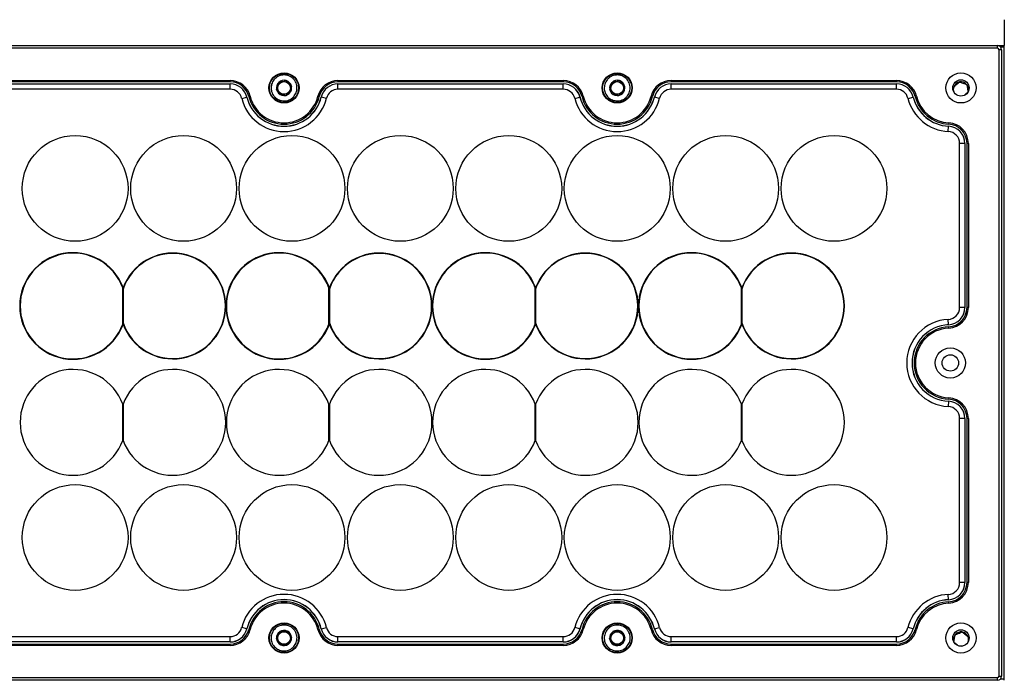
# Model space of a CAD drawing. Units: millimetres. Extents: x 31 to 2131, y 22 to 1507.
# Drawn here: x 1667 to 1853, y 698 to 823 of the extents above; entities that cross this region are included whole.
import ezdxf

# ---------------------------------------------------------------- set-up
doc = ezdxf.new("R2010")
doc.units = ezdxf.units.MM

msp = doc.modelspace()

# ---------------------------------------------------------------- linework, layer by layer
at = {"color": 7, "linetype": 'Continuous', "lineweight": 25}
for p, q in [((1852.97, 822.88), (1852.97, 817.98)), ((1329.87, 817.98), (1851.67, 817.98)), ((1851.67, 817.48), (1329.87, 817.48)), ((1851.67, 817.48), (1851.67, 817.98)), ((1851.67, 817.98), (1852.97, 817.98)), ((1852.25, 817.73), (1852.97, 817.73)), ((1852.97, 817.73), (1852.97, 817.98)), ((1852.97, 698.23), (1852.97, 817.73)), ((1851.97, 698.78), (1851.97, 817.18)), ((1852.47, 817.18), (1851.97, 817.18)), ((1852.47, 817.18), (1852.47, 698.78)), ((1663.97, 811.38), (1706.57, 811.38)), ((1706.57, 811.13), (1663.97, 811.13)), ((1663.97, 810.74), (1706.57, 810.74)), ((1663.97, 810.73), (1706.57, 810.73)), ((1706.57, 811.13), (1706.57, 811.38)), ((1706.57, 810.73), (1706.57, 810.74)), ((1706.57, 809.73), (1706.57, 810.73)), ((1715.77, 811.01), (1715.78, 811.03)), ((1715.78, 811.03), (1715.8, 811.03)), ((1717.17, 811.36), (1717.18, 811.36)), ((1717.18, 811.36), (1717.2, 811.35)), ((1718.16, 810.32), (1718.17, 810.31)), ((1718.17, 810.31), (1718.17, 810.29)), ((1726.97, 811.38), (1769.57, 811.38)), ((1726.97, 811.38), (1726.97, 811.13)), ((1769.57, 811.13), (1726.97, 811.13)), ((1726.97, 810.73), (1726.97, 810.74)), ((1726.97, 810.74), (1769.57, 810.74)), ((1726.97, 809.73), (1726.97, 810.73)), ((1726.97, 810.73), (1769.57, 810.73)), ((1769.57, 811.38), (1769.57, 811.13)), ((1769.57, 810.73), (1769.57, 810.74)), ((1769.57, 809.73), (1769.57, 810.73)), ((1778.77, 811.01), (1778.78, 811.03)), ((1778.78, 811.03), (1778.8, 811.03)), ((1780.17, 811.36), (1780.18, 811.36)), ((1780.18, 811.36), (1780.2, 811.35)), ((1781.16, 810.32), (1781.17, 810.31)), ((1781.17, 810.31), (1781.17, 810.29)), ((1789.97, 811.38), (1832.57, 811.38)), ((1789.97, 811.38), (1789.97, 811.13)), ((1832.57, 811.13), (1789.97, 811.13)), ((1789.97, 810.73), (1789.97, 810.74)), ((1789.97, 810.74), (1832.57, 810.74)), ((1789.97, 809.73), (1789.97, 810.73)), ((1789.97, 810.73), (1832.57, 810.73)), ((1832.57, 811.38), (1832.57, 811.13)), ((1832.57, 810.73), (1832.57, 810.74)), ((1832.57, 809.73), (1832.57, 810.73)), ((1843.41, 810.17), (1843.42, 810.18)), ((1843.41, 810.15), (1843.41, 810.17)), ((1844.49, 811.1), (1844.5, 811.11)), ((1844.5, 811.11), (1844.52, 811.1)), ((1845.85, 810.64), (1845.87, 810.63)), ((1845.87, 810.63), (1845.87, 810.61)), ((1706.57, 809.73), (1663.97, 809.73)), ((1708.76, 808.01), (1709.73, 808.25)), ((1709.73, 808.25), (1709.74, 808.25)), ((1710.36, 808.4), (1710.12, 808.35)), ((1715.37, 809.64), (1715.37, 809.66)), ((1715.38, 809.63), (1715.37, 809.64)), ((1716.36, 808.59), (1716.35, 808.61)), ((1716.37, 808.6), (1716.36, 808.59)), ((1717.76, 808.93), (1717.75, 808.92)), ((1717.77, 808.94), (1717.76, 808.93)), ((1723.18, 808.4), (1723.42, 808.35)), ((1723.81, 808.25), (1723.8, 808.25)), ((1724.78, 808.01), (1723.81, 808.25)), ((1769.57, 809.73), (1726.97, 809.73)), ((1771.76, 808.01), (1772.73, 808.25)), ((1772.73, 808.25), (1772.74, 808.25)), ((1773.36, 808.4), (1773.12, 808.35)), ((1778.37, 809.64), (1778.37, 809.66)), ((1778.38, 809.63), (1778.37, 809.64)), ((1779.36, 808.59), (1779.35, 808.61)), ((1779.37, 808.6), (1779.36, 808.59)), ((1780.76, 808.93), (1780.75, 808.92)), ((1780.77, 808.94), (1780.76, 808.93)), ((1786.18, 808.4), (1786.42, 808.35)), ((1786.81, 808.25), (1786.8, 808.25)), ((1787.78, 808.01), (1786.81, 808.25)), ((1832.57, 809.73), (1789.97, 809.73)), ((1834.76, 808.01), (1835.73, 808.25)), ((1835.74, 808.25), (1835.73, 808.25)), ((1836.36, 808.4), (1836.12, 808.35)), ((1842.38, 801.74), (1842.43, 802.73)), ((1842.43, 802.74), (1842.43, 802.73)), ((1842.46, 803.38), (1842.44, 803.13)), ((1844.52, 768.46), (1844.52, 799.49)), ((1845.52, 799.49), (1844.52, 799.49)), ((1845.52, 799.49), (1845.52, 768.46)), ((1845.53, 799.49), (1845.52, 799.49)), ((1845.53, 799.49), (1845.53, 768.46)), ((1845.92, 768.46), (1845.92, 799.49)), ((1846.17, 799.49), (1845.92, 799.49)), ((1846.17, 799.49), (1846.17, 768.46)), ((1686.27, 765.12), (1686.27, 772.39)), ((1686.34, 772.17), (1686.34, 771.95)), ((1686.34, 771.95), (1686.34, 765.56)), ((1725.27, 765.12), (1725.27, 772.39)), ((1725.34, 772.17), (1725.34, 771.95)), ((1725.34, 771.95), (1725.34, 765.56)), ((1764.27, 765.12), (1764.27, 772.39)), ((1764.34, 772.17), (1764.34, 771.95)), ((1764.34, 771.95), (1764.34, 765.56)), ((1803.27, 765.12), (1803.27, 772.39)), ((1803.34, 772.17), (1803.34, 771.95)), ((1803.34, 771.95), (1803.34, 765.56)), ((1845.52, 768.46), (1844.52, 768.46)), ((1845.53, 768.46), (1845.52, 768.46)), ((1846.17, 768.46), (1845.92, 768.46)), ((1686.34, 765.56), (1686.34, 765.34)), ((1725.34, 765.56), (1725.34, 765.34)), ((1764.34, 765.56), (1764.34, 765.34)), ((1803.34, 765.56), (1803.34, 765.34)), ((1842.43, 765.22), (1842.38, 766.22)), ((1842.43, 765.21), (1842.43, 765.22)), ((1842.46, 764.57), (1842.44, 764.82)), ((1842.43, 750.73), (1842.38, 749.74)), ((1842.43, 750.74), (1842.43, 750.73)), ((1842.46, 751.38), (1842.44, 751.13)), ((1686.27, 743.34), (1686.27, 750.17)), ((1686.34, 750.17), (1686.34, 743.34)), ((1725.27, 743.34), (1725.27, 750.17)), ((1725.34, 750.17), (1725.34, 743.34)), ((1764.27, 743.34), (1764.27, 750.17)), ((1764.34, 750.17), (1764.34, 743.34)), ((1803.27, 743.34), (1803.27, 750.17)), ((1803.34, 750.17), (1803.34, 743.34)), ((1844.52, 716.46), (1844.52, 747.49)), ((1845.52, 747.49), (1844.52, 747.49)), ((1845.52, 747.49), (1845.52, 716.46)), ((1845.53, 747.49), (1845.52, 747.49)), ((1845.53, 747.49), (1845.53, 716.46)), ((1845.92, 716.46), (1845.92, 747.49)), ((1846.17, 747.49), (1845.92, 747.49)), ((1846.17, 747.49), (1846.17, 716.46)), ((1845.52, 716.46), (1844.52, 716.46)), ((1845.53, 716.46), (1845.52, 716.46)), ((1846.17, 716.46), (1845.92, 716.46)), ((1842.43, 713.22), (1842.38, 714.22)), ((1842.43, 713.21), (1842.43, 713.22)), ((1842.46, 712.57), (1842.44, 712.82)), ((1709.73, 707.7), (1708.76, 707.94)), ((1709.74, 707.7), (1709.73, 707.7)), ((1710.36, 707.55), (1710.12, 707.61)), ((1723.18, 707.55), (1723.42, 707.61)), ((1723.8, 707.7), (1723.81, 707.7)), ((1723.81, 707.7), (1724.78, 707.94)), ((1772.73, 707.7), (1771.76, 707.94)), ((1772.74, 707.7), (1772.73, 707.7)), ((1773.36, 707.55), (1773.12, 707.61)), ((1786.18, 707.55), (1786.42, 707.61)), ((1786.8, 707.7), (1786.81, 707.7)), ((1786.81, 707.7), (1787.78, 707.94)), ((1835.73, 707.7), (1834.76, 707.94)), ((1835.74, 707.7), (1835.73, 707.7)), ((1836.36, 707.55), (1836.12, 707.61)), ((1663.97, 706.23), (1706.57, 706.23)), ((1706.57, 705.23), (1706.57, 706.23)), ((1715.33, 705.87), (1715.34, 705.88)), ((1715.34, 705.85), (1715.33, 705.87)), ((1715.95, 707.15), (1715.95, 707.17)), ((1715.95, 707.17), (1715.97, 707.17)), ((1717.38, 707.28), (1717.39, 707.28)), ((1717.39, 707.28), (1717.4, 707.27)), ((1718.2, 706.1), (1718.21, 706.09)), ((1718.21, 706.09), (1718.2, 706.07)), ((1726.97, 706.23), (1769.57, 706.23)), ((1726.97, 705.23), (1726.97, 706.23)), ((1769.57, 705.23), (1769.57, 706.23)), ((1778.33, 705.87), (1778.34, 705.88)), ((1778.34, 705.85), (1778.33, 705.87)), ((1778.95, 707.15), (1778.95, 707.17)), ((1778.95, 707.17), (1778.97, 707.17)), ((1780.38, 707.28), (1780.39, 707.28)), ((1780.39, 707.28), (1780.4, 707.27)), ((1781.2, 706.1), (1781.21, 706.09)), ((1781.21, 706.09), (1781.2, 706.07)), ((1789.97, 706.23), (1832.57, 706.23)), ((1789.97, 705.23), (1789.97, 706.23)), ((1832.57, 705.23), (1832.57, 706.23)), ((1843.66, 706.6), (1843.67, 706.62)), ((1843.67, 706.62), (1843.68, 706.62)), ((1845.01, 707.11), (1845.02, 707.11)), ((1845.02, 707.11), (1845.03, 707.1)), ((1846.11, 706.19), (1846.13, 706.18)), ((1846.13, 706.18), (1846.12, 706.17)), ((1706.57, 705.23), (1663.97, 705.23)), ((1706.57, 705.22), (1663.97, 705.22)), ((1663.97, 704.83), (1706.57, 704.83)), ((1706.57, 704.58), (1663.97, 704.58)), ((1706.57, 705.22), (1706.57, 705.23)), ((1706.57, 704.58), (1706.57, 704.83)), ((1716.15, 704.68), (1716.14, 704.69)), ((1716.17, 704.68), (1716.15, 704.68)), ((1717.59, 704.79), (1717.57, 704.79)), ((1717.59, 704.8), (1717.59, 704.79)), ((1769.57, 705.23), (1726.97, 705.23)), ((1726.97, 705.22), (1726.97, 705.23)), ((1769.57, 705.22), (1726.97, 705.22)), ((1726.97, 704.58), (1726.97, 704.83)), ((1726.97, 704.83), (1769.57, 704.83)), ((1769.57, 704.58), (1726.97, 704.58)), ((1769.57, 705.22), (1769.57, 705.23)), ((1769.57, 704.58), (1769.57, 704.83)), ((1779.15, 704.68), (1779.14, 704.69)), ((1779.17, 704.68), (1779.15, 704.68)), ((1780.59, 704.79), (1780.57, 704.79)), ((1780.59, 704.8), (1780.59, 704.79)), ((1832.57, 705.23), (1789.97, 705.23)), ((1789.97, 705.22), (1789.97, 705.23)), ((1832.57, 705.22), (1789.97, 705.22)), ((1789.97, 704.58), (1789.97, 704.83)), ((1789.97, 704.83), (1832.57, 704.83)), ((1832.57, 704.58), (1789.97, 704.58)), ((1832.57, 705.22), (1832.57, 705.23)), ((1832.57, 704.58), (1832.57, 704.83)), ((1845.18, 704.51), (1844.84, 704.39)), ((1329.87, 698.48), (1851.67, 698.48)), ((1851.67, 697.98), (1851.67, 698.48)), ((1851.97, 698.78), (1852.47, 698.78)), ((1852.25, 698.23), (1852.97, 698.23)), ((1852.97, 697.98), (1852.97, 698.23)), ((1851.67, 697.98), (1329.87, 697.98))]:
    msp.add_line(p, q, dxfattribs=at)
for centre, radius in [((1716.77, 809.98), 2.85), ((1716.77, 809.98), 2.75), ((1779.77, 809.98), 2.85), ((1779.77, 809.98), 2.75), ((1844.77, 809.98), 2.85), ((1716.77, 809.98), 1.19), ((1779.77, 809.98), 1.19), ((1844.77, 809.98), 1.55), ((1677.27, 790.98), 10), ((1697.77, 790.98), 10), ((1718.27, 790.98), 10), ((1738.77, 790.98), 10), ((1759.27, 790.98), 10), ((1779.77, 790.98), 10), ((1800.27, 790.98), 10), ((1820.77, 790.98), 10), ((1842.77, 757.98), 2.85), ((1842.77, 757.98), 1.55), ((1677.27, 724.98), 10), ((1677.27, 724.98), 10), ((1697.77, 724.98), 10), ((1697.77, 724.98), 10), ((1718.27, 724.98), 10), ((1718.27, 724.98), 10), ((1738.77, 724.98), 10), ((1738.77, 724.98), 10), ((1759.27, 724.98), 10), ((1759.27, 724.98), 10), ((1779.77, 724.98), 10), ((1779.77, 724.98), 10), ((1800.27, 724.98), 10), ((1800.27, 724.98), 10), ((1820.77, 724.98), 10), ((1820.77, 724.98), 10), ((1716.77, 705.98), 2.85), ((1716.77, 705.98), 2.75), ((1779.77, 705.98), 2.85), ((1779.77, 705.98), 2.75), ((1844.77, 705.98), 2.85), ((1844.77, 705.98), 1.55), ((1716.77, 705.98), 1.19), ((1779.77, 705.98), 1.19)]:
    msp.add_circle(centre, radius, dxfattribs=at)
for centre, radius, start, end in [((1851.67, 817.18), 0.8, 0, 90), ((1851.67, 817.18), 0.3, 0, 90), ((1706.57, 807.48), 3.9, 13.7741, 90), ((1706.57, 807.48), 3.65, 13.7741, 90), ((1706.57, 807.48), 3.26, 13.7741, 90), ((1706.57, 807.48), 3.25, 13.7741, 90), ((1716.77, 809.98), 1.44, 133.9511, 192.7823), ((1716.77, 809.98), 1.44, 73.9511, 132.7823), ((1716.77, 809.98), 1.44, 13.9511, 72.7823), ((1716.77, 809.98), 1.44, 313.9511, 12.7823), ((1726.97, 807.48), 3.9, 90, 166.2259), ((1726.97, 807.48), 3.65, 90, 166.2259), ((1726.97, 807.48), 3.26, 90, 166.2259), ((1726.97, 807.48), 3.25, 90, 166.2259), ((1769.57, 807.48), 3.9, 13.7741, 90), ((1769.57, 807.48), 3.65, 13.7741, 90), ((1769.57, 807.48), 3.26, 13.7741, 90), ((1769.57, 807.48), 3.25, 13.7741, 90), ((1779.77, 809.98), 1.44, 133.9511, 192.7823), ((1779.77, 809.98), 1.44, 73.9511, 132.7823), ((1779.77, 809.98), 1.44, 13.9511, 72.7823), ((1779.77, 809.98), 1.44, 313.9511, 12.7823), ((1789.97, 807.48), 3.9, 90, 166.2259), ((1789.97, 807.48), 3.65, 90, 166.2259), ((1789.97, 807.48), 3.26, 90, 166.2259), ((1789.97, 807.48), 3.25, 90, 166.2259), ((1832.57, 807.48), 3.9, 13.7741, 90), ((1832.57, 807.48), 3.65, 13.7741, 90), ((1832.57, 807.48), 3.26, 13.7741, 90), ((1832.57, 807.48), 3.25, 13.7741, 90), ((1844.77, 809.69), 1.44, 161.2662, 198.5571), ((1844.77, 809.69), 1.44, 101.2662, 160.0974), ((1844.77, 809.69), 1.44, 41.2662, 100.0974), ((1844.77, 809.69), 1.44, 341.2662, 40.0974), ((1706.57, 807.48), 2.25, 13.7741, 90), ((1716.77, 809.98), 7.25, 193.7741, 346.2259), ((1716.77, 809.98), 7.24, 193.7741, 346.2259), ((1716.77, 809.98), 6.85, 193.7741, 346.2259), ((1716.77, 809.98), 6.6, 193.7741, 346.2259), ((1716.77, 809.98), 1.44, 193.9511, 252.7823), ((1716.77, 809.98), 1.44, 253.9511, 312.7823), ((1726.97, 807.48), 2.25, 90, 166.2259), ((1769.57, 807.48), 2.25, 13.7741, 90), ((1779.77, 809.98), 7.25, 193.7741, 346.2259), ((1779.77, 809.98), 7.24, 193.7741, 346.2259), ((1779.77, 809.98), 6.85, 193.7741, 346.2259), ((1779.77, 809.98), 6.6, 193.7741, 346.2259), ((1779.77, 809.98), 1.44, 193.9511, 252.7823), ((1779.77, 809.98), 1.44, 253.9511, 312.7823), ((1789.97, 807.48), 2.25, 90, 166.2259), ((1832.57, 807.48), 2.25, 13.7741, 90), ((1842.77, 809.98), 7.25, 193.7741, 267.2706), ((1842.77, 809.98), 7.24, 193.7741, 267.2706), ((1842.77, 809.98), 6.85, 193.7741, 267.2706), ((1842.77, 809.98), 6.6, 193.7741, 267.2706), ((1716.77, 809.98), 8.25, 193.7741, 346.2259), ((1779.77, 809.98), 8.25, 193.7741, 346.2259), ((1842.77, 809.98), 8.25, 193.7741, 267.2706), ((1842.27, 799.49), 3.26, 0, 87.2706), ((1842.27, 799.49), 3.25, 0, 87.2706), ((1842.27, 799.49), 3.65, 0, 87.2706), ((1842.27, 799.49), 3.9, 0, 87.2706), ((1842.27, 799.49), 2.25, 0, 87.2706), ((1676.87, 768.75), 10.08, 21.1314, 338.8686), ((1676.87, 768.75), 10, 19.9484, 340.0516), ((1695.74, 768.75), 10, 199.9484, 160.0516), ((1695.74, 768.75), 9.93, 198.7475, 161.2525), ((1715.87, 768.75), 10.08, 21.1314, 338.8686), ((1715.87, 768.75), 10, 19.9484, 340.0516), ((1734.74, 768.75), 10, 199.9484, 160.0516), ((1734.74, 768.75), 9.93, 198.7475, 161.2525), ((1754.87, 768.75), 10.08, 21.1314, 338.8686), ((1754.87, 768.75), 10, 19.9484, 340.0516), ((1773.74, 768.75), 10, 199.9484, 160.0516), ((1773.74, 768.75), 9.93, 198.7475, 161.2525), ((1793.87, 768.75), 10.08, 21.1314, 338.8686), ((1793.87, 768.75), 10, 19.9484, 340.0516), ((1812.74, 768.75), 10, 199.9484, 160.0516), ((1812.74, 768.75), 9.93, 198.7475, 161.2525), ((1842.27, 768.46), 2.25, 272.7294, 0), ((1842.27, 768.46), 3.25, 272.7294, 0), ((1842.27, 768.46), 3.26, 272.7294, 0), ((1842.27, 768.46), 3.65, 272.7294, 0), ((1842.27, 768.46), 3.9, 272.7294, 0), ((1842.77, 757.98), 8.25, 92.7294, 267.2706), ((1842.77, 757.98), 7.25, 92.7294, 267.2706), ((1842.77, 757.98), 7.24, 92.7294, 267.2706), ((1842.77, 757.98), 6.85, 92.7294, 267.2706), ((1842.77, 757.98), 6.6, 92.7294, 267.2706), ((1676.87, 746.75), 10, 19.9484, 340.0516), ((1695.74, 746.75), 10, 199.9484, 160.0516), ((1715.87, 746.75), 10, 19.9484, 340.0516), ((1734.74, 746.75), 10, 199.9484, 160.0516), ((1754.87, 746.75), 10, 19.9484, 340.0516), ((1773.74, 746.75), 10, 199.9484, 160.0516), ((1793.87, 746.75), 10, 19.9484, 340.0516), ((1812.74, 746.75), 10, 199.9484, 160.0516), ((1842.27, 747.49), 3.26, 0, 87.2706), ((1842.27, 747.49), 3.25, 0, 87.2706), ((1842.27, 747.49), 3.65, 0, 87.2706), ((1842.27, 747.49), 3.9, 0, 87.2706), ((1842.27, 747.49), 2.25, 0, 87.2706), ((1842.27, 716.46), 2.25, 272.7294, 0), ((1842.27, 716.46), 3.25, 272.7294, 0), ((1842.27, 716.46), 3.26, 272.7294, 0), ((1842.27, 716.46), 3.65, 272.7294, 0), ((1842.27, 716.46), 3.9, 272.7294, 0), ((1716.77, 705.98), 8.25, 13.7741, 166.2259), ((1716.77, 705.98), 7.25, 13.7741, 166.2259), ((1716.77, 705.98), 7.24, 13.7741, 166.2259), ((1779.77, 705.98), 8.25, 13.7741, 166.2259), ((1779.77, 705.98), 7.25, 13.7741, 166.2259), ((1779.77, 705.98), 7.24, 13.7741, 166.2259), ((1842.77, 705.98), 8.25, 92.7294, 166.2259), ((1842.77, 705.98), 7.25, 92.7294, 166.2259), ((1842.77, 705.98), 7.24, 92.7294, 166.2259), ((1716.77, 705.98), 6.85, 13.7741, 166.2259), ((1716.77, 705.98), 6.6, 13.7741, 166.2259), ((1779.77, 705.98), 6.85, 13.7741, 166.2259), ((1779.77, 705.98), 6.6, 13.7741, 166.2259), ((1842.77, 705.98), 6.85, 92.7294, 166.2259), ((1842.77, 705.98), 6.6, 92.7294, 166.2259), ((1706.57, 708.48), 2.25, 270, 346.2259), ((1706.57, 708.48), 3.25, 270, 346.2259), ((1706.57, 708.48), 3.26, 270, 346.2259), ((1706.57, 708.48), 3.65, 270, 346.2259), ((1706.57, 708.48), 3.9, 270, 346.2259), ((1726.97, 708.48), 3.9, 193.7741, 270), ((1726.97, 708.48), 3.65, 193.7741, 270), ((1726.97, 708.48), 3.26, 193.7741, 270), ((1726.97, 708.48), 3.25, 193.7741, 270), ((1726.97, 708.48), 2.25, 193.7741, 270), ((1769.57, 708.48), 2.25, 270, 346.2259), ((1769.57, 708.48), 3.25, 270, 346.2259), ((1769.57, 708.48), 3.26, 270, 346.2259), ((1769.57, 708.48), 3.65, 270, 346.2259), ((1769.57, 708.48), 3.9, 270, 346.2259), ((1789.97, 708.48), 3.9, 193.7741, 270), ((1789.97, 708.48), 3.65, 193.7741, 270), ((1789.97, 708.48), 3.26, 193.7741, 270), ((1789.97, 708.48), 3.25, 193.7741, 270), ((1789.97, 708.48), 2.25, 193.7741, 270), ((1832.57, 708.48), 2.25, 270, 346.2259), ((1832.57, 708.48), 3.25, 270, 346.2259), ((1832.57, 708.48), 3.26, 270, 346.2259), ((1832.57, 708.48), 3.65, 270, 346.2259), ((1832.57, 708.48), 3.9, 270, 346.2259), ((1716.77, 705.98), 1.44, 125.0548, 183.886), ((1716.77, 705.98), 1.44, 185.0548, 243.886), ((1716.77, 705.98), 1.44, 65.0548, 123.886), ((1716.77, 705.98), 1.44, 5.0548, 63.886), ((1716.77, 705.98), 1.44, 305.0548, 3.886), ((1779.77, 705.98), 1.44, 125.0548, 183.886), ((1779.77, 705.98), 1.44, 185.0548, 243.886), ((1779.77, 705.98), 1.44, 65.0548, 123.886), ((1779.77, 705.98), 1.44, 5.0548, 63.886), ((1779.77, 705.98), 1.44, 305.0548, 3.886), ((1844.77, 705.69), 1.44, 140.5661, 199.3973), ((1844.77, 705.69), 1.44, 80.5661, 139.3973), ((1844.77, 705.69), 1.44, 20.5661, 79.3973), ((1844.77, 705.69), 1.44, 341.4441, 19.3973), ((1716.77, 705.98), 1.44, 245.0548, 303.886), ((1779.77, 705.98), 1.44, 245.0548, 303.886), ((1851.67, 698.78), 0.3, 270, 0), ((1851.67, 698.78), 0.8, 270, 0)]:
    msp.add_arc(centre, radius, start, end, dxfattribs=at)
for points, knots in [([(1716.07, 807.63), (1715.78, 807.75), (1715.34, 807.93), (1714.88, 808.39), (1714.6, 808.8), (1714.41, 809.27), (1714.29, 809.9), (1714.37, 810.69), (1714.74, 811.4), (1715.18, 811.86), (1715.6, 812.15), (1716.06, 812.34), (1716.69, 812.46), (1717.49, 812.38), (1718.2, 812.01), (1718.66, 811.56), (1718.94, 811.15), (1719.14, 810.68), (1719.25, 810.05), (1719.18, 809.26), (1718.81, 808.55), (1718.36, 808.09), (1717.94, 807.8), (1717.48, 807.61), (1716.84, 807.48), (1716.37, 807.57), (1716.07, 807.63)], [0, 0, 0, 0, 0.059861, 0.092448, 0.125, 0.157587, 0.190139, 0.25, 0.309861, 0.342448, 0.375, 0.407587, 0.440139, 0.5, 0.559861, 0.592448, 0.625, 0.657587, 0.690139, 0.75, 0.809861, 0.842448, 0.875, 0.907587, 0.940139, 1, 1, 1, 1]), ([(1779.07, 807.63), (1778.78, 807.75), (1778.34, 807.93), (1777.88, 808.39), (1777.6, 808.8), (1777.41, 809.27), (1777.29, 809.9), (1777.37, 810.69), (1777.74, 811.4), (1778.18, 811.86), (1778.6, 812.15), (1779.06, 812.34), (1779.69, 812.46), (1780.49, 812.38), (1781.2, 812.01), (1781.66, 811.56), (1781.94, 811.15), (1782.14, 810.68), (1782.25, 810.05), (1782.18, 809.26), (1781.81, 808.55), (1781.36, 808.09), (1780.94, 807.8), (1780.48, 807.61), (1779.84, 807.48), (1779.37, 807.57), (1779.07, 807.63)], [0, 0, 0, 0, 0.059861, 0.092448, 0.125, 0.157587, 0.190139, 0.25, 0.309861, 0.342448, 0.375, 0.407587, 0.440139, 0.5, 0.559861, 0.592448, 0.625, 0.657587, 0.690139, 0.75, 0.809861, 0.842448, 0.875, 0.907587, 0.940139, 1, 1, 1, 1]), ([(1715.37, 809.66), (1715.43, 809.85), (1715.53, 810.19), (1715.67, 810.67), (1715.74, 810.91), (1715.77, 811.01)], [0, 0, 0, 0, 0.439903, 0.759765, 1, 1, 1, 1]), ([(1715.8, 811.03), (1715.99, 811.08), (1716.33, 811.16), (1716.82, 811.27), (1717.06, 811.33), (1717.17, 811.36)], [0, 0, 0, 0, 0.439903, 0.759765, 1, 1, 1, 1]), ([(1717.2, 811.35), (1717.33, 811.2), (1717.57, 810.95), (1717.92, 810.58), (1718.09, 810.4), (1718.16, 810.32)], [0, 0, 0, 0, 0.439903, 0.759765, 1, 1, 1, 1]), ([(1718.17, 810.29), (1718.11, 810.1), (1718.01, 809.76), (1717.87, 809.28), (1717.8, 809.05), (1717.77, 808.94)], [0, 0, 0, 0, 0.439903, 0.759765, 1, 1, 1, 1]), ([(1778.37, 809.66), (1778.43, 809.85), (1778.53, 810.19), (1778.67, 810.67), (1778.74, 810.91), (1778.77, 811.01)], [0, 0, 0, 0, 0.439903, 0.759765, 1, 1, 1, 1]), ([(1778.8, 811.03), (1778.99, 811.08), (1779.33, 811.16), (1779.82, 811.27), (1780.06, 811.33), (1780.17, 811.36)], [0, 0, 0, 0, 0.439903, 0.759765, 1, 1, 1, 1]), ([(1780.2, 811.35), (1780.33, 811.2), (1780.57, 810.95), (1780.92, 810.58), (1781.09, 810.4), (1781.16, 810.32)], [0, 0, 0, 0, 0.439903, 0.759765, 1, 1, 1, 1]), ([(1781.17, 810.29), (1781.11, 810.1), (1781.01, 809.76), (1780.87, 809.28), (1780.8, 809.05), (1780.77, 808.94)], [0, 0, 0, 0, 0.439903, 0.759765, 1, 1, 1, 1]), ([(1843.42, 810.18), (1843.57, 810.31), (1843.84, 810.54), (1844.22, 810.86), (1844.41, 811.03), (1844.49, 811.1)], [0, 0, 0, 0, 0.439903, 0.759765, 1, 1, 1, 1]), ([(1844.52, 811.1), (1844.71, 811.04), (1845.04, 810.92), (1845.51, 810.75), (1845.75, 810.67), (1845.85, 810.64)], [0, 0, 0, 0, 0.439903, 0.759765, 1, 1, 1, 1]), ([(1845.87, 810.61), (1845.91, 810.42), (1845.97, 810.07), (1846.06, 809.58), (1846.11, 809.33), (1846.13, 809.23)], [0, 0, 0, 0, 0.439903, 0.759765, 1, 1, 1, 1]), ([(1716.35, 808.61), (1716.21, 808.75), (1715.97, 809.01), (1715.62, 809.37), (1715.45, 809.55), (1715.38, 809.63)], [0, 0, 0, 0, 0.4399028, 0.7597651, 1, 1, 1, 1]), ([(1717.75, 808.92), (1717.55, 808.88), (1717.21, 808.8), (1716.72, 808.68), (1716.48, 808.62), (1716.37, 808.6)], [0, 0, 0, 0, 0.439903, 0.759765, 1, 1, 1, 1]), ([(1779.35, 808.61), (1779.21, 808.75), (1778.97, 809.01), (1778.62, 809.37), (1778.45, 809.55), (1778.38, 809.63)], [0, 0, 0, 0, 0.4399028, 0.7597651, 1, 1, 1, 1]), ([(1780.75, 808.92), (1780.55, 808.88), (1780.21, 808.8), (1779.72, 808.68), (1779.48, 808.62), (1779.37, 808.6)], [0, 0, 0, 0, 0.439903, 0.759765, 1, 1, 1, 1]), ([(1846.12, 809.2), (1845.97, 809.07), (1845.72, 808.86), (1845.46, 808.64), (1845.37, 808.55)], [0, 0, 0, 0, 0.630791, 1, 1, 1, 1]), ([(1715.71, 703.77), (1715.45, 703.93), (1715.04, 704.18), (1714.66, 704.7), (1714.44, 705.16), (1714.33, 705.64), (1714.3, 706.29), (1714.51, 707.06), (1714.98, 707.7), (1715.49, 708.09), (1715.95, 708.3), (1716.44, 708.42), (1717.08, 708.44), (1717.85, 708.24), (1718.49, 707.77), (1718.88, 707.26), (1719.1, 706.8), (1719.22, 706.31), (1719.24, 705.67), (1719.04, 704.9), (1718.56, 704.25), (1718.05, 703.87), (1717.59, 703.65), (1717.1, 703.53), (1716.46, 703.5), (1716.01, 703.66), (1715.71, 703.77)], [0, 0, 0, 0, 0.059861, 0.092448, 0.125, 0.157587, 0.190139, 0.25, 0.309861, 0.342448, 0.375, 0.407587, 0.440139, 0.5, 0.559861, 0.592448, 0.625, 0.657587, 0.690139, 0.75, 0.809861, 0.842448, 0.875, 0.907587, 0.940139, 1, 1, 1, 1]), ([(1778.71, 703.77), (1778.45, 703.93), (1778.04, 704.18), (1777.66, 704.7), (1777.44, 705.16), (1777.33, 705.64), (1777.3, 706.29), (1777.51, 707.06), (1777.98, 707.7), (1778.49, 708.09), (1778.95, 708.3), (1779.44, 708.42), (1780.08, 708.44), (1780.85, 708.24), (1781.49, 707.77), (1781.88, 707.26), (1782.1, 706.8), (1782.22, 706.31), (1782.24, 705.67), (1782.04, 704.9), (1781.56, 704.25), (1781.05, 703.87), (1780.59, 703.65), (1780.1, 703.53), (1779.46, 703.5), (1779.01, 703.66), (1778.71, 703.77)], [0, 0, 0, 0, 0.059861, 0.092448, 0.125, 0.157587, 0.190139, 0.25, 0.309861, 0.342448, 0.375, 0.407587, 0.440139, 0.5, 0.559861, 0.592448, 0.625, 0.657587, 0.690139, 0.75, 0.809861, 0.842448, 0.875, 0.907587, 0.940139, 1, 1, 1, 1]), ([(1715.34, 705.88), (1715.43, 706.06), (1715.58, 706.38), (1715.79, 706.83), (1715.9, 707.06), (1715.95, 707.15)], [0, 0, 0, 0, 0.439903, 0.759765, 1, 1, 1, 1]), ([(1716.14, 704.69), (1716.02, 704.86), (1715.83, 705.14), (1715.54, 705.56), (1715.4, 705.76), (1715.34, 705.85)], [0, 0, 0, 0, 0.439903, 0.759765, 1, 1, 1, 1]), ([(1715.97, 707.17), (1716.17, 707.18), (1716.52, 707.21), (1717.02, 707.25), (1717.27, 707.27), (1717.38, 707.28)], [0, 0, 0, 0, 0.439903, 0.759765, 1, 1, 1, 1]), ([(1717.4, 707.27), (1717.52, 707.1), (1717.71, 706.81), (1718, 706.4), (1718.14, 706.19), (1718.2, 706.1)], [0, 0, 0, 0, 0.4399028, 0.7597651, 1, 1, 1, 1]), ([(1718.2, 706.07), (1718.12, 705.89), (1717.96, 705.58), (1717.75, 705.12), (1717.64, 704.9), (1717.59, 704.8)], [0, 0, 0, 0, 0.439903, 0.759765, 1, 1, 1, 1]), ([(1778.34, 705.88), (1778.43, 706.06), (1778.58, 706.38), (1778.79, 706.83), (1778.9, 707.06), (1778.95, 707.15)], [0, 0, 0, 0, 0.439903, 0.759765, 1, 1, 1, 1]), ([(1779.14, 704.69), (1779.02, 704.86), (1778.83, 705.14), (1778.54, 705.56), (1778.4, 705.76), (1778.34, 705.85)], [0, 0, 0, 0, 0.439903, 0.759765, 1, 1, 1, 1]), ([(1778.97, 707.17), (1779.17, 707.18), (1779.52, 707.21), (1780.02, 707.25), (1780.27, 707.27), (1780.38, 707.28)], [0, 0, 0, 0, 0.439903, 0.759765, 1, 1, 1, 1]), ([(1780.4, 707.27), (1780.52, 707.1), (1780.71, 706.81), (1781, 706.4), (1781.14, 706.19), (1781.2, 706.1)], [0, 0, 0, 0, 0.439903, 0.759765, 1, 1, 1, 1]), ([(1781.2, 706.07), (1781.12, 705.89), (1780.96, 705.58), (1780.75, 705.12), (1780.64, 704.9), (1780.59, 704.8)], [0, 0, 0, 0, 0.439903, 0.759765, 1, 1, 1, 1]), ([(1843.42, 705.21), (1843.45, 705.41), (1843.51, 705.76), (1843.6, 706.25), (1843.64, 706.5), (1843.66, 706.6)], [0, 0, 0, 0, 0.4399028, 0.7597651, 1, 1, 1, 1]), ([(1843.68, 706.62), (1843.87, 706.69), (1844.2, 706.81), (1844.67, 706.98), (1844.91, 707.07), (1845.01, 707.11)], [0, 0, 0, 0, 0.4399028, 0.7597651, 1, 1, 1, 1]), ([(1845.03, 707.1), (1845.19, 706.97), (1845.46, 706.75), (1845.84, 706.42), (1846.03, 706.26), (1846.11, 706.19)], [0, 0, 0, 0, 0.439903, 0.759765, 1, 1, 1, 1]), ([(1717.57, 704.79), (1717.37, 704.77), (1717.02, 704.74), (1716.52, 704.7), (1716.27, 704.68), (1716.17, 704.68)], [0, 0, 0, 0, 0.439903, 0.759765, 1, 1, 1, 1]), ([(1780.57, 704.79), (1780.37, 704.77), (1780.02, 704.74), (1779.52, 704.7), (1779.27, 704.68), (1779.17, 704.68)], [0, 0, 0, 0, 0.439903, 0.759765, 1, 1, 1, 1]), ([(1844.12, 704.6), (1844.09, 704.63), (1843.95, 704.75), (1843.7, 704.96), (1843.51, 705.12), (1843.43, 705.19)], [0, 0, 0, 0, 0.1305486, 0.627078, 1, 1, 1, 1])]:
    msp.add_open_spline(points, degree=3, knots=knots, dxfattribs=at)

doc.saveas('drawing.dxf')
